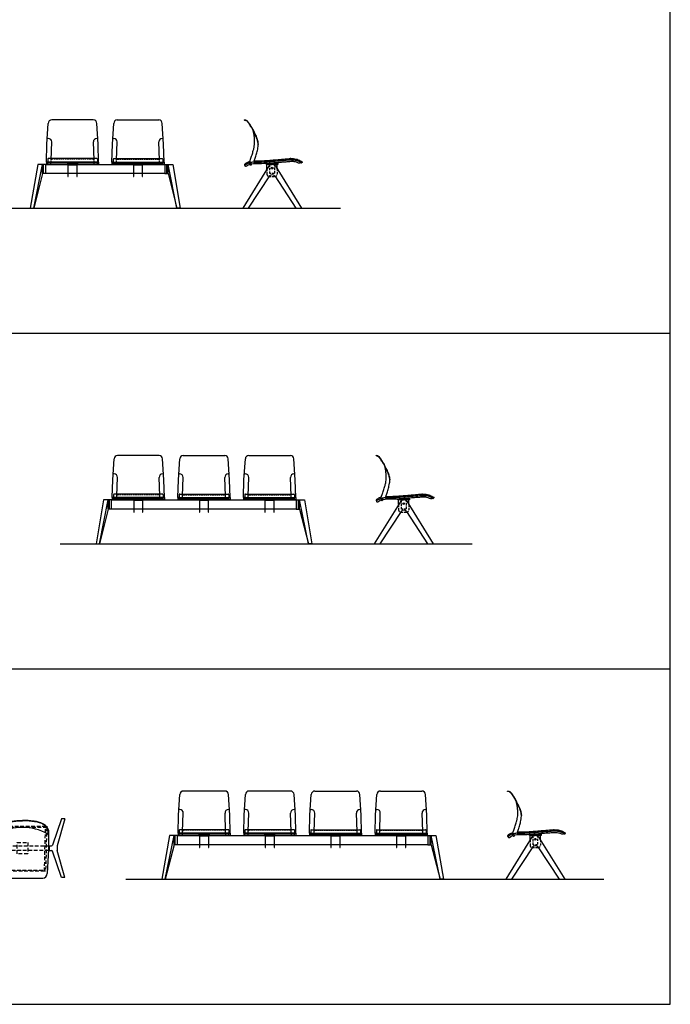
# Model space of a CAD drawing. Units: millimetres. Extents: x 3278 to 4191, y -1440 to 1839.
# Drawn here: x 3628 to 4191, y -1440 to -586 of the extents above; entities that cross this region are included whole.
import ezdxf

# ---------------------------------------------------------------- set-up
doc = ezdxf.new("R2010")
doc.units = ezdxf.units.MM
doc.linetypes.add('HIDDEN', pattern=[9.525, 6.35, -3.175])

# ---------------------------------------------------------------- blocks, each defined once
blk = doc.blocks.new('Incontro_2 Seats_Front')
for p, q in [((-50.55, 25.5), (-49.35, 43.5)), ((-10.35, 46.5), (-46.35, 46.5)), ((-6.15, 25.5), (-7.35, 43.5)), ((6.15, 25.5), (7.35, 43.5)), ((10.35, 46.5), (46.35, 46.5)), ((50.55, 25.5), (49.35, 43.5)), ((-49.43, 30.5), (-50.22, 30.5)), ((-46.98, 11.53), (-46.43, 27.41)), ((-9.72, 11.53), (-10.27, 27.41)), ((-6.48, 30.5), (-7.27, 30.5)), ((6.48, 30.5), (7.27, 30.5)), ((9.72, 11.53), (10.27, 27.41)), ((46.98, 11.53), (46.43, 27.41)), ((49.43, 30.5), (50.22, 30.5)), ((-50.95, 10), (-50.55, 25.5)), ((-5.75, 10), (-6.15, 25.5)), ((5.75, 10), (6.15, 25.5)), ((50.95, 10), (50.55, 25.5)), ((-49.85, 12.5), (-49.85, 10)), ((-6.85, 10), (-49.85, 10)), ((-6.85, 9), (-49.85, 9)), ((-7.35, 13), (-49.35, 13)), ((-45.85, 10), (-45.85, 9)), ((-10.85, 10), (-10.85, 9)), ((-6.85, 12.5), (-6.85, 10)), ((6.85, 12.5), (6.85, 10)), ((6.85, 10), (49.85, 10)), ((6.85, 9), (49.85, 9)), ((7.35, 13), (49.35, 13)), ((10.85, 10), (10.85, 9)), ((45.85, 10), (45.85, 9)), ((49.85, 12.5), (49.85, 10)), ((-58.5, 8), (-65, -30)), ((-62, -30), (-54.39, 8)), ((-54.39, 0), (-62, -30)), ((-51.5, 8), (-58.5, 8)), ((-54.39, 0), (-54.39, 8)), ((-51.5, 0), (-54.39, 0)), ((-53.45, 0), (-53.45, 8)), ((51.5, 8), (58.5, 8)), ((51.5, 0), (54.39, 0)), ((53.45, 0), (53.45, 8)), ((62, -30), (54.39, 8)), ((54.39, 0), (54.39, 8)), ((54.39, 0), (62, -30)), ((58.5, 8), (65, -30)), ((-65, -30), (-62, -30)), ((65, -30), (62, -30)), ((65, -30), (62, -30))]:
    blk.add_line(p, q)
at = {"linetype": 'HIDDEN', "ltscale": 0.2}
for p, q in [((-47.09, 8), (-46.98, 11.53)), ((-10.72, 12.5), (-45.98, 12.5)), ((-9.61, 8), (-9.72, 11.53)), ((9.61, 8), (9.72, 11.53)), ((10.72, 12.5), (45.98, 12.5)), ((47.09, 8), (46.98, 11.53))]:
    blk.add_line(p, q, dxfattribs=at)
for points in [[(-49.85, 10), (-50.95, 10), (-50.95, 8), (-49.85, 8)], [(-23.85, 9), (-32.85, 9), (-32.85, 8), (-23.85, 8)], [(-6.85, 10), (-5.75, 10), (-5.75, 8), (-6.85, 8)], [(6.85, 10), (5.75, 10), (5.75, 8), (6.85, 8)], [(23.85, 9), (32.85, 9), (32.85, 8), (23.85, 8)], [(49.85, 10), (50.95, 10), (50.95, 8), (49.85, 8)], [(-51.5, 8), (51.5, 8), (51.5, 0), (-51.5, 0)]]:
    blk.add_lwpolyline(points, close=True)
for points in [[(-24.35, 7.7), (-24.35, 7.9, 0.414214), (-24.45, 8), (-32.25, 8, 0.414214), (-32.35, 7.9), (-32.35, -2.5), (-32.05, -2.5), (-32.05, 7.6, -0.414214), (-31.95, 7.7), (-24.75, 7.7, -0.414214), (-24.65, 7.6), (-24.65, -2.5), (-24.35, -2.5), (-24.35, 7.7)], [(32.35, 7.7), (32.35, 7.9, 0.414214), (32.25, 8), (24.45, 8, 0.414214), (24.35, 7.9), (24.35, -2.5), (24.65, -2.5), (24.65, 7.6, -0.414214), (24.75, 7.7), (31.95, 7.7, -0.414214), (32.05, 7.6), (32.05, -2.5), (32.35, -2.5), (32.35, 7.7)]]:
    blk.add_lwpolyline(points, format="xyb")
for centre, radius, start, end in [((-46.35, 43.5), 3, 90, 180), ((-10.35, 43.5), 3, 0, 90), ((10.35, 43.5), 3, 90, 180), ((46.35, 43.5), 3, 0, 90), ((-49.43, 27.5), 3, 358.23761, 90), ((-7.27, 27.5), 3, 90, 181.76239), ((7.27, 27.5), 3, 358.23761, 90), ((49.43, 27.5), 3, 90, 181.76239), ((-49.35, 12.5), 0.5, 90, 180), ((-7.35, 12.5), 0.5, 0, 90), ((7.35, 12.5), 0.5, 90, 180), ((49.35, 12.5), 0.5, 0, 90)]:
    blk.add_arc(centre, radius, start, end)
for centre, start, end in [((-45.98, 11.5), 90, 178.23761), ((-10.72, 11.5), 1.76239, 90), ((10.72, 11.5), 90, 178.23761), ((45.98, 11.5), 1.76239, 90)]:
    blk.add_arc(centre, 1, start, end, dxfattribs=at)
blk = doc.blocks.new('Incontro_2 Seats_Side')
for p, q in [((-24, 47.19), (-24, 47.5)), ((-24, 8.63), (-24, 8.39)), ((-22.46, 7.33), (-19.92, 8.95)), ((-15.5, 12), (-15.78, 10.92)), ((-4.5, 4.96), (-4.5, 9)), ((4.5, 4.96), (4.5, 9)), ((-2.59, 8.05), (-25.5, -29)), ((-23.54, 8.13), (-23.54, 7.92)), ((2.59, 8.05), (25.5, -29)), ((-2.28, -0.91), (-20.62, -29)), ((2.28, -0.91), (20.62, -29)), ((-25.5, -29), (-20.62, -29)), ((20.62, -29), (25.5, -29))]:
    blk.add_line(p, q)
at = {"linetype": 'HIDDEN', "ltscale": 0.3}
for p, q in [((-4.5, 4.96), (-4.5, 0.5)), ((4.5, 4.96), (4.5, 0.5)), ((-2.67, -1.5), (2.67, -1.5))]:
    blk.add_line(p, q, dxfattribs=at)
blk.add_lwpolyline([(-5, 10), (5, 10), (5, 9), (-5, 9)], close=True)
blk.add_lwpolyline([(-2, 9), (2, 9), (2, 1), (-2, 1)], close=True, dxfattribs=at)
for centre in [(-18.77, 8.94), (0, 5.75)]:
    blk.add_circle(centre, 0.75)
for centre, radius, start, end in [((-23.3, 8.63), 0.7, 124.28683, 180), ((-18.74, 8.53), 1.25, 31.03521, 160.24258), ((-18.77, 8.94), 0.75, 347.4972, 167.36222), ((0, 5), 4, 49.73712, 130.26288), ((25.36, 10.63), 0.3, 229.75929, 284.95366), ((25.23, 11.08), 0.77, 284.95366, 336.01875), ((25.66, 10.89), 0.3, 336.01875, 49.65977), ((-23.7, 8.39), 0.3, 180, 303.25707), ((-22.84, 7.92), 0.7, 180, 302.89797), ((0, -3.32), 3.32, 46.61112, 133.38888)]:
    blk.add_arc(centre, radius, start, end)
for centre, start, end in [((-2.5, 0.5), 180, 270), ((2.5, 0.5), 270, 0)]:
    blk.add_arc(centre, 2, start, end, dxfattribs=at)
for points, knots in [([(-15.5, 12), (-15.03, 13.15), (-14.38, 15), (-13.63, 17.49), (-12.74, 20.87), (-12.29, 23.16), (-11.68, 28.14), (-13.53, 33.32), (-14.88, 35.63), (-16.38, 39), (-17.76, 41.33), (-19.29, 43.78), (-20.43, 45.48), (-21.95, 47.18), (-24, 47.5)], [0.000238, 0.000238, 0.000238, 0.000238, 2.87712, 5.1209, 8.766577, 11.429138, 14.77252, 17.402033, 22.068843, 25.182188, 29.569131, 32.938923, 33.975177, 35.097109, 35.097109, 35.097109, 35.097109]), ([(-12, 26.55), (-12, 26.55), (-12, 26.55), (-12.22, 27.61), (-12.3, 28.16), (-12.47, 28.96), (-12.56, 29.39), (-12.9, 30.65), (-13.19, 31.42), (-14.06, 33.54), (-14.56, 34.48), (-15.2, 35.72), (-15.34, 36), (-15.62, 36.58), (-15.76, 36.88), (-16.09, 37.58), (-16.28, 37.98), (-16.85, 39.14), (-17.23, 39.83), (-17.91, 40.98), (-18.18, 41.43), (-18.77, 42.39), (-19.09, 42.9), (-19.53, 43.57), (-19.62, 43.73), (-19.81, 44.02), (-19.9, 44.16), (-20.18, 44.58), (-20.36, 44.85), (-20.84, 45.44), (-20.97, 45.6), (-21.28, 45.95), (-21.47, 46.13), (-22.11, 46.61), (-22.67, 46.9), (-23.66, 47.13), (-23.83, 47.17), (-24, 47.19)], [12.448946, 12.448946, 12.448946, 12.448946, 14.004393, 14.004393, 14.879488, 14.879488, 15.754582, 15.754582, 17.504772, 17.504772, 21.338549, 21.338549, 22.448694, 22.448694, 23.558839, 23.558839, 25.099893, 25.099893, 28.182001, 28.182001, 30.038418, 30.038418, 31.894835, 31.894835, 32.416069, 32.416069, 32.889321, 32.889321, 33.835825, 33.835825, 34.141711, 34.141711, 34.447596, 34.447596, 34.988591, 34.988591, 35.088314, 35.088314, 35.088314, 35.088314]), ([(-19.7, 10.21), (-18.77, 13.32), (-18.15, 15.18), (-17.27, 17.49), (-16.35, 20.87), (-15.56, 23.45), (-14.94, 28.66), (-15.55, 33.98), (-15.55, 33.98), (-16.32, 38.07), (-16.32, 38.07)], [0.221393, 0.221393, 0.221393, 0.221393, 2.87712, 5.1209, 8.766577, 11.429138, 14.77252, 17.402033, 22.068843, 22.546755, 22.546755, 22.546755, 22.546755]), ([(-19.34, 11.4), (-19.98, 11.22), (-21.52, 10.66), (-22.89, 9.76), (-23.69, 9.21)], [3.88714, 3.88714, 3.88714, 3.88714, 5.868094, 8.781532, 8.781532, 8.781532, 8.781532]), ([(-15.78, 10.92), (-15.78, 10.92), (-16.05, 10.9), (-16.78, 10.85), (-17.37, 10.74), (-18.36, 10.56), (-18.84, 10.44), (-19.82, 10.19), (-20.31, 10.03), (-21.57, 9.42), (-22.34, 8.92), (-23.54, 8.13)], [0, 0, 0, 0, 0.96727, 0.96727, 2.56251, 2.56251, 4.15775, 4.15775, 5.879663, 5.879663, 8.789547, 8.789547, 8.789547, 8.789547]), ([(19.07, 11.28), (18.62, 11.35), (17.47, 11.39), (15.12, 11.33), (11.31, 10.99), (6.69, 10.67), (1.44, 10.24), (-3.96, 9.82), (-8.35, 9.47), (-15.55, 9.58), (-17.67, 9.17)], [4.682781, 4.682781, 4.682781, 4.682781, 5.363594, 7.915252, 11.253984, 16.013566, 20.905406, 25.991432, 31.163259, 33.07434, 33.07434, 33.07434, 33.07434]), ([(-15.78, 10.92), (-12.15, 10.93), (-9.99, 11.01), (-7.74, 11.12), (-7.07, 11.14), (-5.74, 11.22), (-5.07, 11.26), (-3.47, 11.39), (-2.54, 11.47), (-0.66, 11.63), (0.28, 11.7), (3.09, 11.93), (4.97, 12.08), (7.73, 12.31), (8.62, 12.39), (10.39, 12.53), (11.27, 12.6), (13.16, 12.74), (14.18, 12.83), (15.8, 12.95), (16.84, 13), (17.81, 12.95)], [0.063224, 0.063224, 0.063224, 0.063224, 1.120938, 1.120938, 2.954, 2.954, 4.787062, 4.787062, 7.418688, 7.418688, 10.050315, 10.050315, 15.313568, 15.313568, 17.798356, 17.798356, 20.283145, 20.283145, 23.138969, 23.138969, 25.455463, 25.455463, 25.455463, 25.455463]), ([(-15.5, 12), (-11.39, 12.01), (-6.72, 12.2), (-2.79, 12.53), (2.3, 12.94), (7.52, 13.37), (12.08, 13.76), (15.4, 14), (17.4, 14.02), (18.23, 13.96), (18.34, 13.95)], [0.021654, 0.021654, 0.021654, 0.021654, 2.233097, 5.903638, 11.015844, 16.508751, 20.545018, 23.815407, 25.803925, 26.135557, 26.135557, 26.135557, 26.135557]), ([(17.81, 12.95), (18.56, 12.92), (18.87, 12.89), (19.8, 12.77), (20.41, 12.69), (21.26, 12.49), (21.54, 12.41), (22.09, 12.21), (22.37, 12.1), (23, 11.82), (23.37, 11.63), (23.95, 11.3), (24.19, 11.15), (24.56, 10.89), (24.71, 10.77), (24.96, 10.57), (25.06, 10.49), (25.16, 10.4)], [0, 0, 0, 0, 0.963146, 0.963146, 2.889437, 2.889437, 3.868624, 3.868624, 4.847812, 4.847812, 6.136878, 6.136878, 7.057938, 7.057938, 7.689524, 7.689524, 8.107322, 8.107322, 8.107322, 8.107322]), ([(18.34, 13.95), (18.83, 13.9), (19.93, 13.78), (21.73, 13.46), (23.55, 12.71), (24.95, 11.88), (25.64, 11.3), (25.86, 11.12)], [0, 0, 0, 0, 1.463059, 3.321115, 5.453124, 7.330851, 8.173022, 8.173022, 8.173022, 8.173022]), ([(24.89, 10.63), (24.58, 10.33), (24.26, 10.07), (23.47, 9.91), (22.33, 10.34), (20.88, 10.94), (19.76, 11.16), (19.07, 11.28)], [0.059746, 0.059746, 0.059746, 0.059746, 0.397124, 1.2742, 2.464472, 3.767659, 6.149154, 6.149154, 6.149154, 6.149154])]:
    blk.add_open_spline(points, degree=3, knots=knots)
for p in [(-12, 26.55), (16, 13.99), (16, 12.94), (26, 11)]:
    blk.add_point(p)
blk = doc.blocks.new('Incontro_3 Seats_Front')
for p, q in [((-79.05, 25.5), (-77.85, 43.5)), ((-38.85, 46.5), (-74.85, 46.5)), ((-34.65, 25.5), (-35.85, 43.5)), ((-22.2, 25.5), (-21, 43.5)), ((-18, 46.5), (18, 46.5)), ((22.2, 25.5), (21, 43.5)), ((34.65, 25.5), (35.85, 43.5)), ((38.85, 46.5), (74.85, 46.5)), ((79.05, 25.5), (77.85, 43.5)), ((-77.93, 30.5), (-78.72, 30.5)), ((-75.48, 11.53), (-74.93, 27.41)), ((-38.22, 11.53), (-38.77, 27.41)), ((-34.98, 30.5), (-35.77, 30.5)), ((-21.87, 30.5), (-21.08, 30.5)), ((-18.63, 11.53), (-18.08, 27.41)), ((18.63, 11.53), (18.08, 27.41)), ((21.08, 30.5), (21.87, 30.5)), ((34.98, 30.5), (35.77, 30.5)), ((38.22, 11.53), (38.77, 27.41)), ((75.48, 11.53), (74.93, 27.41)), ((77.93, 30.5), (78.72, 30.5)), ((-79.45, 10), (-79.05, 25.5)), ((-34.25, 10), (-34.65, 25.5)), ((-22.6, 10), (-22.2, 25.5)), ((22.6, 10), (22.2, 25.5)), ((34.25, 10), (34.65, 25.5)), ((79.45, 10), (79.05, 25.5)), ((-78.35, 12.5), (-78.35, 10)), ((-35.35, 10), (-78.35, 10)), ((-35.35, 9), (-78.35, 9)), ((-35.85, 13), (-77.85, 13)), ((-74.35, 10), (-74.35, 9)), ((-39.35, 10), (-39.35, 9)), ((-35.35, 12.5), (-35.35, 10)), ((-21.5, 12.5), (-21.5, 10)), ((-21.5, 10), (21.5, 10)), ((-21.5, 9), (21.5, 9)), ((-21, 13), (21, 13)), ((-17.5, 10), (-17.5, 9)), ((17.5, 10), (17.5, 9)), ((21.5, 12.5), (21.5, 10)), ((35.35, 12.5), (35.35, 10)), ((35.35, 10), (78.35, 10)), ((35.35, 9), (78.35, 9)), ((35.85, 13), (77.85, 13)), ((39.35, 10), (39.35, 9)), ((74.35, 10), (74.35, 9)), ((78.35, 12.5), (78.35, 10)), ((-87, 8), (-93.5, -30)), ((-90.5, -30), (-82.89, 8)), ((-82.89, 0), (-90.5, -30)), ((-80, 8), (-87, 8)), ((-82.89, 0), (-82.89, 8)), ((-80, 0), (-82.89, 0)), ((-81.95, 0), (-81.95, 8)), ((80, 8), (87, 8)), ((80, 0), (82.89, 0)), ((81.95, 0), (81.95, 8)), ((90.5, -30), (82.89, 8)), ((82.89, 0), (82.89, 8)), ((82.89, 0), (90.5, -30)), ((87, 8), (93.5, -30)), ((-93.5, -30), (-90.5, -30)), ((93.5, -30), (90.5, -30)), ((93.5, -30), (90.5, -30))]:
    blk.add_line(p, q)
at = {"linetype": 'HIDDEN', "ltscale": 0.2}
for p, q in [((-75.59, 8), (-75.48, 11.53)), ((-39.22, 12.5), (-74.48, 12.5)), ((-38.11, 8), (-38.22, 11.53)), ((-18.74, 8), (-18.63, 11.53)), ((-17.63, 12.5), (17.63, 12.5)), ((18.74, 8), (18.63, 11.53)), ((38.11, 8), (38.22, 11.53)), ((39.22, 12.5), (74.48, 12.5)), ((75.59, 8), (75.48, 11.53))]:
    blk.add_line(p, q, dxfattribs=at)
for points in [[(-78.35, 10), (-79.45, 10), (-79.45, 8), (-78.35, 8)], [(-52.35, 9), (-61.35, 9), (-61.35, 8), (-52.35, 8)], [(-35.35, 10), (-34.25, 10), (-34.25, 8), (-35.35, 8)], [(-21.5, 10), (-22.6, 10), (-22.6, 8), (-21.5, 8)], [(-4.5, 9), (4.5, 9), (4.5, 8), (-4.5, 8)], [(21.5, 10), (22.6, 10), (22.6, 8), (21.5, 8)], [(35.35, 10), (34.25, 10), (34.25, 8), (35.35, 8)], [(52.35, 9), (61.35, 9), (61.35, 8), (52.35, 8)], [(78.35, 10), (79.45, 10), (79.45, 8), (78.35, 8)], [(-80, 8), (80, 8), (80, 0), (-80, 0)]]:
    blk.add_lwpolyline(points, close=True)
for points in [[(-52.85, 7.7), (-52.85, 7.9, 0.414214), (-52.95, 8), (-60.75, 8, 0.414214), (-60.85, 7.9), (-60.85, -2.5), (-60.55, -2.5), (-60.55, 7.6, -0.414214), (-60.45, 7.7), (-53.25, 7.7, -0.414214), (-53.15, 7.6), (-53.15, -2.5), (-52.85, -2.5), (-52.85, 7.7)], [(4, 7.7), (4, 7.9, 0.414214), (3.9, 8), (-3.9, 8, 0.414214), (-4, 7.9), (-4, -2.5), (-3.7, -2.5), (-3.7, 7.6, -0.414214), (-3.6, 7.7), (3.6, 7.7, -0.414214), (3.7, 7.6), (3.7, -2.5), (4, -2.5), (4, 7.7)], [(60.85, 7.7), (60.85, 7.9, 0.414214), (60.75, 8), (52.95, 8, 0.414214), (52.85, 7.9), (52.85, -2.5), (53.15, -2.5), (53.15, 7.6, -0.414214), (53.25, 7.7), (60.45, 7.7, -0.414214), (60.55, 7.6), (60.55, -2.5), (60.85, -2.5), (60.85, 7.7)]]:
    blk.add_lwpolyline(points, format="xyb")
for centre, radius, start, end in [((-74.85, 43.5), 3, 90, 180), ((-38.85, 43.5), 3, 0, 90), ((-18, 43.5), 3, 90, 180), ((18, 43.5), 3, 0, 90), ((38.85, 43.5), 3, 90, 180), ((74.85, 43.5), 3, 0, 90), ((-77.93, 27.5), 3, 358.23761, 90), ((-35.77, 27.5), 3, 90, 181.76239), ((-21.08, 27.5), 3, 358.23761, 90), ((21.08, 27.5), 3, 90, 181.76239), ((35.77, 27.5), 3, 358.23761, 90), ((77.93, 27.5), 3, 90, 181.76239), ((-77.85, 12.5), 0.5, 90, 180), ((-35.85, 12.5), 0.5, 0, 90), ((-21, 12.5), 0.5, 90, 180), ((21, 12.5), 0.5, 0, 90), ((35.85, 12.5), 0.5, 90, 180), ((77.85, 12.5), 0.5, 0, 90)]:
    blk.add_arc(centre, radius, start, end)
for centre, start, end in [((-74.48, 11.5), 90, 178.23761), ((-39.22, 11.5), 1.76239, 90), ((-17.63, 11.5), 90, 178.23761), ((17.63, 11.5), 1.76239, 90), ((39.22, 11.5), 90, 178.23761), ((74.48, 11.5), 1.76239, 90)]:
    blk.add_arc(centre, 1, start, end, dxfattribs=at)
blk = doc.blocks.new('Incontro_3 Seats_Side')
for p, q in [((-24, 47.19), (-24, 47.5)), ((-24, 8.63), (-24, 8.39)), ((-22.46, 7.33), (-19.92, 8.95)), ((-15.5, 12), (-15.78, 10.92)), ((-4.5, 4.96), (-4.5, 9)), ((4.5, 4.96), (4.5, 9)), ((-2.59, 8.05), (-25.5, -29)), ((-23.54, 8.13), (-23.54, 7.92)), ((2.59, 8.05), (25.5, -29)), ((-2.28, -0.91), (-20.62, -29)), ((2.28, -0.91), (20.62, -29)), ((-25.5, -29), (-20.62, -29)), ((20.62, -29), (25.5, -29))]:
    blk.add_line(p, q)
at = {"linetype": 'HIDDEN', "ltscale": 0.3}
for p, q in [((-4.5, 4.96), (-4.5, 0.5)), ((4.5, 4.96), (4.5, 0.5)), ((-2.67, -1.5), (2.67, -1.5))]:
    blk.add_line(p, q, dxfattribs=at)
blk.add_lwpolyline([(-5, 10), (5, 10), (5, 9), (-5, 9)], close=True)
blk.add_lwpolyline([(-2, 9), (2, 9), (2, 1), (-2, 1)], close=True, dxfattribs=at)
for centre in [(-18.77, 8.94), (0, 5.75)]:
    blk.add_circle(centre, 0.75)
for centre, radius, start, end in [((-23.3, 8.63), 0.7, 124.28683, 180), ((-18.74, 8.53), 1.25, 31.03521, 160.24258), ((-18.77, 8.94), 0.75, 347.4972, 167.36222), ((0, 5), 4, 49.73712, 130.26288), ((25.36, 10.63), 0.3, 229.75929, 284.95366), ((25.23, 11.08), 0.77, 284.95366, 336.01875), ((25.66, 10.89), 0.3, 336.01875, 49.65977), ((-23.7, 8.39), 0.3, 180, 303.25707), ((-22.84, 7.92), 0.7, 180, 302.89797), ((0, -3.32), 3.32, 46.61112, 133.38888)]:
    blk.add_arc(centre, radius, start, end)
for centre, start, end in [((-2.5, 0.5), 180, 270), ((2.5, 0.5), 270, 0)]:
    blk.add_arc(centre, 2, start, end, dxfattribs=at)
for points, knots in [([(-15.5, 12), (-15.03, 13.15), (-14.38, 15), (-13.63, 17.49), (-12.74, 20.87), (-12.29, 23.16), (-11.68, 28.14), (-13.53, 33.32), (-14.88, 35.63), (-16.38, 39), (-17.76, 41.33), (-19.29, 43.78), (-20.43, 45.48), (-21.95, 47.18), (-24, 47.5)], [0.000238, 0.000238, 0.000238, 0.000238, 2.87712, 5.1209, 8.766577, 11.429138, 14.77252, 17.402033, 22.068843, 25.182188, 29.569131, 32.938923, 33.975177, 35.097109, 35.097109, 35.097109, 35.097109]), ([(-12, 26.55), (-12, 26.55), (-12, 26.55), (-12.22, 27.61), (-12.3, 28.16), (-12.47, 28.96), (-12.56, 29.39), (-12.9, 30.65), (-13.19, 31.42), (-14.06, 33.54), (-14.56, 34.48), (-15.2, 35.72), (-15.34, 36), (-15.62, 36.58), (-15.76, 36.88), (-16.09, 37.58), (-16.28, 37.98), (-16.85, 39.14), (-17.23, 39.83), (-17.91, 40.98), (-18.18, 41.43), (-18.77, 42.39), (-19.09, 42.9), (-19.53, 43.57), (-19.62, 43.73), (-19.81, 44.02), (-19.9, 44.16), (-20.18, 44.58), (-20.36, 44.85), (-20.84, 45.44), (-20.97, 45.6), (-21.28, 45.95), (-21.47, 46.13), (-22.11, 46.61), (-22.67, 46.9), (-23.66, 47.13), (-23.83, 47.17), (-24, 47.19)], [12.448946, 12.448946, 12.448946, 12.448946, 14.004393, 14.004393, 14.879488, 14.879488, 15.754582, 15.754582, 17.504772, 17.504772, 21.338549, 21.338549, 22.448694, 22.448694, 23.558839, 23.558839, 25.099893, 25.099893, 28.182001, 28.182001, 30.038418, 30.038418, 31.894835, 31.894835, 32.416069, 32.416069, 32.889321, 32.889321, 33.835825, 33.835825, 34.141711, 34.141711, 34.447596, 34.447596, 34.988591, 34.988591, 35.088314, 35.088314, 35.088314, 35.088314]), ([(-19.7, 10.21), (-18.77, 13.32), (-18.15, 15.18), (-17.27, 17.49), (-16.35, 20.87), (-15.56, 23.45), (-14.94, 28.66), (-15.55, 33.98), (-15.55, 33.98), (-16.32, 38.07), (-16.32, 38.07)], [0.221393, 0.221393, 0.221393, 0.221393, 2.87712, 5.1209, 8.766577, 11.429138, 14.77252, 17.402033, 22.068843, 22.546755, 22.546755, 22.546755, 22.546755]), ([(-19.34, 11.4), (-19.98, 11.22), (-21.52, 10.66), (-22.89, 9.76), (-23.69, 9.21)], [3.88714, 3.88714, 3.88714, 3.88714, 5.868094, 8.781532, 8.781532, 8.781532, 8.781532]), ([(-15.78, 10.92), (-15.78, 10.92), (-16.05, 10.9), (-16.78, 10.85), (-17.37, 10.74), (-18.36, 10.56), (-18.84, 10.44), (-19.82, 10.19), (-20.31, 10.03), (-21.57, 9.42), (-22.34, 8.92), (-23.54, 8.13)], [0, 0, 0, 0, 0.96727, 0.96727, 2.56251, 2.56251, 4.15775, 4.15775, 5.879663, 5.879663, 8.789547, 8.789547, 8.789547, 8.789547]), ([(19.07, 11.28), (18.62, 11.35), (17.47, 11.39), (15.12, 11.33), (11.31, 10.99), (6.69, 10.67), (1.44, 10.24), (-3.96, 9.82), (-8.35, 9.47), (-15.55, 9.58), (-17.67, 9.17)], [4.682781, 4.682781, 4.682781, 4.682781, 5.363594, 7.915252, 11.253984, 16.013566, 20.905406, 25.991432, 31.163259, 33.07434, 33.07434, 33.07434, 33.07434]), ([(-15.78, 10.92), (-12.15, 10.93), (-9.99, 11.01), (-7.74, 11.12), (-7.07, 11.14), (-5.74, 11.22), (-5.07, 11.26), (-3.47, 11.39), (-2.54, 11.47), (-0.66, 11.63), (0.28, 11.7), (3.09, 11.93), (4.97, 12.08), (7.73, 12.31), (8.62, 12.39), (10.39, 12.53), (11.27, 12.6), (13.16, 12.74), (14.18, 12.83), (15.8, 12.95), (16.84, 13), (17.81, 12.95)], [0.063224, 0.063224, 0.063224, 0.063224, 1.120938, 1.120938, 2.954, 2.954, 4.787062, 4.787062, 7.418688, 7.418688, 10.050315, 10.050315, 15.313568, 15.313568, 17.798356, 17.798356, 20.283145, 20.283145, 23.138969, 23.138969, 25.455463, 25.455463, 25.455463, 25.455463]), ([(-15.5, 12), (-11.39, 12.01), (-6.72, 12.2), (-2.79, 12.53), (2.3, 12.94), (7.52, 13.37), (12.08, 13.76), (15.4, 14), (17.4, 14.02), (18.23, 13.96), (18.34, 13.95)], [0.021654, 0.021654, 0.021654, 0.021654, 2.233097, 5.903638, 11.015844, 16.508751, 20.545018, 23.815407, 25.803925, 26.135557, 26.135557, 26.135557, 26.135557]), ([(17.81, 12.95), (18.56, 12.92), (18.87, 12.89), (19.8, 12.77), (20.41, 12.69), (21.26, 12.49), (21.54, 12.41), (22.09, 12.21), (22.37, 12.1), (23, 11.82), (23.37, 11.63), (23.95, 11.3), (24.19, 11.15), (24.56, 10.89), (24.71, 10.77), (24.96, 10.57), (25.06, 10.49), (25.16, 10.4)], [0, 0, 0, 0, 0.963146, 0.963146, 2.889437, 2.889437, 3.868624, 3.868624, 4.847812, 4.847812, 6.136878, 6.136878, 7.057938, 7.057938, 7.689524, 7.689524, 8.107322, 8.107322, 8.107322, 8.107322]), ([(18.34, 13.95), (18.83, 13.9), (19.93, 13.78), (21.73, 13.46), (23.55, 12.71), (24.95, 11.88), (25.64, 11.3), (25.86, 11.12)], [0, 0, 0, 0, 1.463059, 3.321115, 5.453124, 7.330851, 8.173022, 8.173022, 8.173022, 8.173022]), ([(24.89, 10.63), (24.58, 10.33), (24.26, 10.07), (23.47, 9.91), (22.33, 10.34), (20.88, 10.94), (19.76, 11.16), (19.07, 11.28)], [0.059746, 0.059746, 0.059746, 0.059746, 0.397124, 1.2742, 2.464472, 3.767659, 6.149154, 6.149154, 6.149154, 6.149154])]:
    blk.add_open_spline(points, degree=3, knots=knots)
for p in [(-12, 26.55), (16, 13.99), (16, 12.94), (26, 11)]:
    blk.add_point(p)
blk = doc.blocks.new('Incontro_4 Seats_Plan')
for p, q in [((-122, 27.5), (-115.5, 4)), ((-122, 27.5), (-119, 27.5)), ((-119, 27.5), (-111.4, 4.68)), ((119, 27.5), (111.39, 4.68)), ((122, 27.5), (115.5, 4)), ((122, 27.5), (119, 27.5)), ((-107.95, 17.5), (-107.95, 1)), ((-107.6, 14.45), (-107.95, 17.5)), ((-106.35, 20), (-107.5, 14.26)), ((-103.85, 22.57), (-103.7, 22.31)), ((-66.85, 22.57), (-67, 22.31)), ((-64.35, 20), (-63.2, 14.26)), ((-63.1, 14.45), (-62.75, 17.5)), ((-62.75, 17.5), (-62.75, 1)), ((-51.1, 17.5), (-51.1, 1)), ((-50.75, 14.45), (-51.1, 17.5)), ((-49.5, 20), (-50.65, 14.26)), ((-47, 22.57), (-46.85, 22.31)), ((-10, 22.57), (-10.15, 22.31)), ((-7.5, 20), (-6.35, 14.26)), ((-6.25, 14.45), (-5.9, 17.5)), ((-5.9, 17.5), (-5.9, 1)), ((5.85, 17.5), (5.85, 1)), ((6.2, 14.45), (5.85, 17.5)), ((7.45, 20), (6.3, 14.26)), ((9.95, 22.57), (10.1, 22.31)), ((46.95, 22.57), (46.8, 22.31)), ((49.45, 20), (50.6, 14.26)), ((50.7, 14.45), (51.05, 17.5)), ((51.05, 17.5), (51.05, 1)), ((62.75, 17.5), (62.75, 1)), ((63.1, 14.45), (62.75, 17.5)), ((64.35, 20), (63.2, 14.26)), ((66.85, 22.57), (67, 22.31)), ((103.85, 22.57), (103.7, 22.31)), ((106.35, 20), (107.5, 14.26)), ((107.6, 14.45), (107.95, 17.5)), ((107.95, 17.5), (107.95, 1)), ((-122, -23.5), (-115.5, 0)), ((-115.5, 4), (-115.5, 0)), ((-108.5, 4), (-110.45, 4)), ((-108.5, 0), (-110.45, 0)), ((-107.95, 4), (-108.5, 4)), ((-108.5, 4), (-108.5, 0)), ((-107.95, 0), (-108.5, 0)), ((-107.95, 1), (-106.85, -20)), ((-62.75, 1), (-63.85, -20)), ((-51.1, 4), (-62.75, 4)), ((-51.1, 0), (-62.75, 0)), ((-51.1, 1), (-50, -20)), ((-5.9, 1), (-7, -20)), ((-5.9, 4), (5.85, 4)), ((-5.9, 0), (5.9, 0)), ((5.85, 1), (6.95, -20)), ((51.05, 1), (49.95, -20)), ((51, 0), (62.75, 0)), ((51.05, 4), (62.75, 4)), ((62.75, 1), (63.85, -20)), ((107.95, 1), (106.85, -20)), ((107.95, 4), (108.5, 4)), ((107.95, 0), (108.5, 0)), ((108.5, 4), (108.5, 0)), ((108.5, 4), (110.44, 4)), ((108.5, 0), (110.44, 0)), ((115.5, 4), (115.5, 0)), ((122, -23.5), (115.5, 0)), ((-119, -23.5), (-111.4, -0.68)), ((119, -23.5), (111.39, -0.68)), ((-122, -23.5), (-119, -23.5)), ((-102.85, -24), (-67.85, -24)), ((-46, -24), (-11, -24)), ((10.95, -24), (45.95, -24)), ((67.85, -24), (102.85, -24)), ((122, -23.5), (119, -23.5))]:
    blk.add_line(p, q)
at = {"linetype": 'HIDDEN', "ltscale": 0.5}
for p, q in [((-107.95, 4), (-62.75, 4)), ((-62.75, 0), (-107.95, 0)), ((-51.1, 4), (-5.9, 4)), ((-5.9, 0), (-51.1, 0)), ((5.85, 4), (51.05, 4)), ((51.05, 0), (5.85, 0)), ((62.75, 4), (107.95, 4)), ((107.95, 0), (62.75, 0))]:
    blk.add_line(p, q, dxfattribs=at)
for points in [[(-106.4, 21), (-64.4, 21), (-64.4, 20), (-106.4, 20)], [(-105.31, 20), (-106.31, 20), (-105.35, -18), (-104.35, -18)], [(-65.4, 20), (-64.4, 20), (-65.35, -18), (-66.35, -18)], [(-49.55, 21), (-7.55, 21), (-7.55, 20), (-49.55, 20)], [(-48.46, 20), (-49.46, 20), (-48.5, -18), (-47.5, -18)], [(-8.55, 20), (-7.55, 20), (-8.5, -18), (-9.5, -18)], [(7.4, 21), (49.4, 21), (49.4, 20), (7.4, 20)], [(8.49, 20), (7.49, 20), (8.45, -18), (9.45, -18)], [(48.4, 20), (49.4, 20), (48.45, -18), (47.45, -18)], [(64.3, 21), (106.3, 21), (106.3, 20), (64.3, 20)], [(65.39, 20), (64.39, 20), (65.35, -18), (66.35, -18)], [(105.3, 20), (106.3, 20), (105.35, -18), (104.35, -18)], [(-89.85, 7), (-80.85, 7), (-80.85, -3), (-89.85, -3)], [(-33, 7), (-24, 7), (-24, -3), (-33, -3)], [(23.95, 7), (32.95, 7), (32.95, -3), (23.95, -3)], [(80.85, 7), (89.85, 7), (89.85, -3), (80.85, -3)], [(-104.35, -17), (-66.35, -17), (-66.35, -18), (-104.35, -18)], [(-47.5, -17), (-9.5, -17), (-9.5, -18), (-47.5, -18)], [(9.45, -17), (47.45, -17), (47.45, -18), (9.45, -18)], [(66.35, -17), (104.35, -17), (104.35, -18), (66.35, -18)]]:
    blk.add_lwpolyline(points, close=True, dxfattribs=at)
for centre, radius, start, end in [((-100.6, 15.75), 7.55, 115.47488, 166.60666), ((-85.35, -24.07), 44.07, 60.3441, 119.6559), ((-100.02, 16.34), 7.31, 121.60707, 149.98502), ((-91.57, 5.73), 20.54, 126.18124, 135.99712), ((-79.13, 5.73), 20.54, 44.00288, 53.81876), ((-70.68, 16.34), 7.31, 30.01498, 58.39293), ((-70.1, 15.75), 7.55, 13.39334, 64.52512), ((-43.75, 15.75), 7.55, 115.47488, 166.60666), ((-28.5, -24.07), 44.07, 60.3441, 119.6559), ((-43.17, 16.34), 7.31, 121.60707, 149.98502), ((-34.72, 5.73), 20.54, 126.18124, 135.99712), ((-22.28, 5.73), 20.54, 44.00288, 53.81876), ((-13.83, 16.34), 7.31, 30.01498, 58.39293), ((-13.25, 15.75), 7.55, 13.39334, 64.52512), ((13.2, 15.75), 7.55, 115.47488, 166.60666), ((28.45, -24.07), 44.07, 60.3441, 119.6559), ((13.78, 16.34), 7.31, 121.60707, 149.98502), ((22.23, 5.73), 20.54, 126.18124, 135.99712), ((34.67, 5.73), 20.54, 44.00288, 53.81876), ((43.12, 16.34), 7.31, 30.01498, 58.39293), ((43.7, 15.75), 7.55, 13.39334, 64.52512), ((70.1, 15.75), 7.55, 115.47488, 166.60666), ((85.35, -24.07), 44.07, 60.3441, 119.6559), ((70.68, 16.34), 7.31, 121.60707, 149.98502), ((79.13, 5.73), 20.54, 126.18124, 135.99712), ((91.57, 5.73), 20.54, 44.00288, 53.81876), ((100.02, 16.34), 7.31, 30.01498, 58.39293), ((100.6, 15.75), 7.55, 13.39334, 64.52512), ((-107.31, 14.49), 0.3, 186.5198, 299.6559), ((-63.4, 14.49), 0.3, 240.3441, 353.4802), ((-50.46, 14.49), 0.3, 186.5198, 299.6559), ((-6.55, 14.49), 0.3, 240.3441, 353.4802), ((6.49, 14.49), 0.3, 186.5198, 299.6559), ((50.4, 14.49), 0.3, 240.3441, 353.4802), ((63.39, 14.49), 0.3, 186.5198, 299.6559), ((107.3, 14.49), 0.3, 240.3441, 353.4802), ((-110.45, 5), 1, 198.43495, 270), ((-110.45, -1), 1, 90, 161.56505), ((110.44, 5), 1, 270, 341.56505), ((110.44, -1), 1, 18.43495, 90), ((-102.85, -20), 4, 180, 270), ((-67.85, -20), 4, 270, 0), ((-46, -20), 4, 180, 270), ((-11, -20), 4, 270, 0), ((10.95, -20), 4, 180, 270), ((45.95, -20), 4, 270, 0), ((67.85, -20), 4, 180, 270), ((102.85, -20), 4, 270, 0)]:
    blk.add_arc(centre, radius, start, end)
for points in [[(-103.85, 22.57), (-101.11, 23.98), (-97.37, 24.95), (-93.6, 25.52), (-89.17, 25.89), (-85.35, 26)], [(-66.85, 22.57), (-69.59, 23.98), (-73.33, 24.95), (-77.1, 25.52), (-81.53, 25.89), (-85.35, 26)], [(-47, 22.57), (-44.26, 23.98), (-40.52, 24.95), (-36.75, 25.52), (-32.32, 25.89), (-28.5, 26)], [(-10, 22.57), (-12.74, 23.98), (-16.48, 24.95), (-20.25, 25.52), (-24.68, 25.89), (-28.5, 26)], [(9.95, 22.57), (12.69, 23.98), (16.43, 24.95), (20.2, 25.52), (24.63, 25.89), (28.45, 26)], [(46.95, 22.57), (44.21, 23.98), (40.47, 24.95), (36.7, 25.52), (32.27, 25.89), (28.45, 26)], [(66.85, 22.57), (69.59, 23.98), (73.33, 24.95), (77.1, 25.52), (81.53, 25.89), (85.35, 26)], [(103.85, 22.57), (101.11, 23.98), (97.37, 24.95), (93.6, 25.52), (89.17, 25.89), (85.35, 26)]]:
    blk.add_spline(points, degree=3)
for points in [[(-103.7, 22.31), (-103.43, 22.47), (-103.15, 22.63), (-102.32, 23.09), (-101.77, 23.38), (-100.52, 23.91), (-99.81, 24.12), (-98.34, 24.47), (-97.59, 24.61), (-96.09, 24.87), (-95.34, 24.99), (-93.09, 25.29), (-91.57, 25.44), (-88.54, 25.63), (-87.02, 25.67), (-85.45, 25.7), (-85.4, 25.7), (-85.35, 25.7)], [(-67, 22.31), (-67.28, 22.47), (-67.55, 22.63), (-68.38, 23.09), (-68.93, 23.38), (-70.18, 23.91), (-70.89, 24.12), (-72.36, 24.47), (-73.11, 24.61), (-74.61, 24.87), (-75.36, 24.99), (-77.62, 25.29), (-79.13, 25.44), (-82.16, 25.63), (-83.68, 25.67), (-85.26, 25.7), (-85.31, 25.7), (-85.36, 25.7)], [(-46.85, 22.31), (-46.58, 22.47), (-46.3, 22.63), (-45.47, 23.09), (-44.92, 23.38), (-43.67, 23.91), (-42.96, 24.12), (-41.49, 24.47), (-40.74, 24.61), (-39.24, 24.87), (-38.49, 24.99), (-36.24, 25.29), (-34.72, 25.44), (-31.69, 25.63), (-30.17, 25.67), (-28.6, 25.7), (-28.55, 25.7), (-28.5, 25.7)], [(-10.15, 22.31), (-10.43, 22.47), (-10.7, 22.63), (-11.53, 23.09), (-12.08, 23.38), (-13.33, 23.91), (-14.04, 24.12), (-15.51, 24.47), (-16.26, 24.61), (-17.76, 24.87), (-18.51, 24.99), (-20.77, 25.29), (-22.28, 25.44), (-25.31, 25.63), (-26.83, 25.67), (-28.41, 25.7), (-28.46, 25.7), (-28.51, 25.7)], [(10.1, 22.31), (10.37, 22.47), (10.65, 22.63), (11.48, 23.09), (12.03, 23.38), (13.28, 23.91), (13.99, 24.12), (15.46, 24.47), (16.21, 24.61), (17.71, 24.87), (18.46, 24.99), (20.71, 25.29), (22.23, 25.44), (25.26, 25.63), (26.78, 25.67), (28.35, 25.7), (28.4, 25.7), (28.45, 25.7)], [(46.8, 22.31), (46.52, 22.47), (46.25, 22.63), (45.42, 23.09), (44.87, 23.38), (43.62, 23.91), (42.91, 24.12), (41.44, 24.47), (40.69, 24.61), (39.19, 24.87), (38.44, 24.99), (36.18, 25.29), (34.67, 25.44), (31.64, 25.63), (30.12, 25.67), (28.54, 25.7), (28.49, 25.7), (28.44, 25.7)], [(67, 22.31), (67.27, 22.47), (67.55, 22.63), (68.38, 23.09), (68.93, 23.38), (70.18, 23.91), (70.89, 24.12), (72.36, 24.47), (73.11, 24.61), (74.61, 24.87), (75.36, 24.99), (77.61, 25.29), (79.13, 25.44), (82.16, 25.63), (83.68, 25.67), (85.25, 25.7), (85.3, 25.7), (85.35, 25.7)], [(103.7, 22.31), (103.42, 22.47), (103.15, 22.63), (102.32, 23.09), (101.77, 23.38), (100.52, 23.91), (99.81, 24.12), (98.34, 24.47), (97.59, 24.61), (96.09, 24.87), (95.34, 24.99), (93.08, 25.29), (91.57, 25.44), (88.54, 25.63), (87.02, 25.67), (85.44, 25.7), (85.39, 25.7), (85.34, 25.7)]]:
    blk.add_open_spline(points, degree=3, knots=[0, 0, 0, 0, 0.951268, 0.951268, 2.853804, 2.853804, 5.142281, 5.142281, 7.430757, 7.430757, 9.719234, 9.719234, 14.296187, 14.296187, 18.87314, 18.87314, 19.02441, 19.02441, 19.02441, 19.02441])
for p in [(-107.55, 14), (-63.15, 14), (-50.7, 14), (-6.3, 14), (6.25, 14), (50.65, 14), (63.15, 14), (107.55, 14)]:
    blk.add_point(p)
blk = doc.blocks.new('Incontro_4 Seats_Front')
for p, q in [((-107.68, 25.5), (-106.48, 43.5)), ((-67.48, 46.5), (-103.48, 46.5)), ((-63.28, 25.5), (-64.48, 43.5)), ((-50.83, 25.5), (-49.63, 43.5)), ((-10.63, 46.5), (-46.63, 46.5)), ((-6.43, 25.5), (-7.63, 43.5)), ((6.17, 25.5), (7.37, 43.5)), ((10.37, 46.5), (46.37, 46.5)), ((50.57, 25.5), (49.37, 43.5)), ((63.02, 25.5), (64.22, 43.5)), ((67.22, 46.5), (103.22, 46.5)), ((107.42, 25.5), (106.22, 43.5)), ((-106.56, 30.5), (-107.35, 30.5)), ((-104.11, 11.53), (-103.56, 27.41)), ((-66.85, 11.53), (-67.4, 27.41)), ((-63.62, 30.5), (-64.41, 30.5)), ((-49.71, 30.5), (-50.5, 30.5)), ((-47.26, 11.53), (-46.71, 27.41)), ((-10, 11.53), (-10.55, 27.41)), ((-6.77, 30.5), (-7.56, 30.5)), ((6.5, 30.5), (7.29, 30.5)), ((9.74, 11.53), (10.29, 27.41)), ((47, 11.53), (46.45, 27.41)), ((49.44, 30.5), (50.23, 30.5)), ((63.35, 30.5), (64.14, 30.5)), ((66.59, 11.53), (67.14, 27.41)), ((103.85, 11.53), (103.3, 27.41)), ((106.29, 30.5), (107.08, 30.5)), ((-108.08, 10), (-107.68, 25.5)), ((-62.88, 10), (-63.28, 25.5)), ((-51.23, 10), (-50.83, 25.5)), ((-6.03, 10), (-6.43, 25.5)), ((5.77, 10), (6.17, 25.5)), ((50.97, 10), (50.57, 25.5)), ((62.62, 10), (63.02, 25.5)), ((107.82, 10), (107.42, 25.5)), ((-106.98, 12.5), (-106.98, 10)), ((-63.98, 10), (-106.98, 10)), ((-63.98, 9), (-106.98, 9)), ((-64.48, 13), (-106.48, 13)), ((-102.98, 10), (-102.98, 9)), ((-67.98, 10), (-67.98, 9)), ((-63.98, 12.5), (-63.98, 10)), ((-50.13, 12.5), (-50.13, 10)), ((-7.13, 10), (-50.13, 10)), ((-7.13, 9), (-50.13, 9)), ((-7.63, 13), (-49.63, 13)), ((-46.13, 10), (-46.13, 9)), ((-11.13, 10), (-11.13, 9)), ((-7.13, 12.5), (-7.13, 10)), ((6.87, 12.5), (6.87, 10)), ((6.87, 10), (49.87, 10)), ((6.87, 9), (49.87, 9)), ((7.37, 13), (49.37, 13)), ((10.87, 10), (10.87, 9)), ((45.87, 10), (45.87, 9)), ((49.87, 12.5), (49.87, 10)), ((63.72, 12.5), (63.72, 10)), ((63.72, 10), (106.72, 10)), ((63.72, 9), (106.72, 9)), ((64.22, 13), (106.22, 13)), ((67.72, 10), (67.72, 9)), ((102.72, 10), (102.72, 9)), ((106.72, 12.5), (106.72, 10)), ((-115.63, 8), (-122.13, -30)), ((-119.13, -30), (-111.53, 8)), ((-111.53, 0), (-119.13, -30)), ((-108.63, 8), (-115.63, 8)), ((-111.53, 0), (-111.53, 8)), ((-108.63, 0), (-111.53, 0)), ((-110.58, 0), (-110.58, 8)), ((108.37, 8), (115.37, 8)), ((108.37, 0), (111.26, 0)), ((110.31, 0), (110.31, 8)), ((118.87, -30), (111.26, 8)), ((111.26, 0), (111.26, 8)), ((111.26, 0), (118.87, -30)), ((115.37, 8), (121.87, -30)), ((-122.13, -30), (-119.13, -30)), ((121.87, -30), (118.87, -30)), ((121.87, -30), (118.87, -30))]:
    blk.add_line(p, q)
at = {"linetype": 'HIDDEN', "ltscale": 0.2}
for p, q in [((-104.22, 8), (-104.11, 11.53)), ((-67.85, 12.5), (-103.11, 12.5)), ((-66.75, 8), (-66.85, 11.53)), ((-47.37, 8), (-47.26, 11.53)), ((-11, 12.5), (-46.26, 12.5)), ((-9.9, 8), (-10, 11.53)), ((9.63, 8), (9.74, 11.53)), ((10.74, 12.5), (46, 12.5)), ((47.1, 8), (47, 11.53)), ((66.48, 8), (66.59, 11.53)), ((67.59, 12.5), (102.85, 12.5)), ((103.95, 8), (103.85, 11.53))]:
    blk.add_line(p, q, dxfattribs=at)
for points in [[(-106.98, 10), (-108.08, 10), (-108.08, 8), (-106.98, 8)], [(-80.98, 9), (-89.98, 9), (-89.98, 8), (-80.98, 8)], [(-63.98, 10), (-62.88, 10), (-62.88, 8), (-63.98, 8)], [(-50.13, 10), (-51.23, 10), (-51.23, 8), (-50.13, 8)], [(-24.13, 9), (-33.13, 9), (-33.13, 8), (-24.13, 8)], [(-7.13, 10), (-6.03, 10), (-6.03, 8), (-7.13, 8)], [(6.87, 10), (5.77, 10), (5.77, 8), (6.87, 8)], [(23.87, 9), (32.87, 9), (32.87, 8), (23.87, 8)], [(49.87, 10), (50.97, 10), (50.97, 8), (49.87, 8)], [(63.72, 10), (62.62, 10), (62.62, 8), (63.72, 8)], [(80.72, 9), (89.72, 9), (89.72, 8), (80.72, 8)], [(106.72, 10), (107.82, 10), (107.82, 8), (106.72, 8)], [(-108.63, 8), (108.37, 8), (108.37, 0), (-108.63, 0)]]:
    blk.add_lwpolyline(points, close=True)
for points in [[(-81.48, 7.7), (-81.48, 7.9, 0.414214), (-81.58, 8), (-89.38, 8, 0.414214), (-89.48, 7.9), (-89.48, -2.5), (-89.18, -2.5), (-89.18, 7.6, -0.414214), (-89.08, 7.7), (-81.88, 7.7, -0.414214), (-81.78, 7.6), (-81.78, -2.5), (-81.48, -2.5), (-81.48, 7.7)], [(-24.63, 7.7), (-24.63, 7.9, 0.414214), (-24.73, 8), (-32.53, 8, 0.414214), (-32.63, 7.9), (-32.63, -2.5), (-32.33, -2.5), (-32.33, 7.6, -0.414214), (-32.23, 7.7), (-25.03, 7.7, -0.414214), (-24.93, 7.6), (-24.93, -2.5), (-24.63, -2.5), (-24.63, 7.7)], [(32.37, 7.7), (32.37, 7.9, 0.414214), (32.27, 8), (24.47, 8, 0.414214), (24.37, 7.9), (24.37, -2.5), (24.67, -2.5), (24.67, 7.6, -0.414214), (24.77, 7.7), (31.97, 7.7, -0.414214), (32.07, 7.6), (32.07, -2.5), (32.37, -2.5), (32.37, 7.7)], [(89.22, 7.7), (89.22, 7.9, 0.414214), (89.12, 8), (81.32, 8, 0.414214), (81.22, 7.9), (81.22, -2.5), (81.52, -2.5), (81.52, 7.6, -0.414214), (81.62, 7.7), (88.82, 7.7, -0.414214), (88.92, 7.6), (88.92, -2.5), (89.22, -2.5), (89.22, 7.7)]]:
    blk.add_lwpolyline(points, format="xyb")
for centre, radius, start, end in [((-103.48, 43.5), 3, 90, 180), ((-67.48, 43.5), 3, 0, 90), ((-46.63, 43.5), 3, 90, 180), ((-10.63, 43.5), 3, 0, 90), ((10.37, 43.5), 3, 90, 180), ((46.37, 43.5), 3, 0, 90), ((67.22, 43.5), 3, 90, 180), ((103.22, 43.5), 3, 0, 90), ((-106.56, 27.5), 3, 358.23761, 90), ((-64.41, 27.5), 3, 90, 181.76239), ((-49.71, 27.5), 3, 358.23761, 90), ((-7.56, 27.5), 3, 90, 181.76239), ((7.29, 27.5), 3, 358.23761, 90), ((49.44, 27.5), 3, 90, 181.76239), ((64.14, 27.5), 3, 358.23761, 90), ((106.29, 27.5), 3, 90, 181.76239), ((-106.48, 12.5), 0.5, 90, 180), ((-64.48, 12.5), 0.5, 0, 90), ((-49.63, 12.5), 0.5, 90, 180), ((-7.63, 12.5), 0.5, 0, 90), ((7.37, 12.5), 0.5, 90, 180), ((49.37, 12.5), 0.5, 0, 90), ((64.22, 12.5), 0.5, 90, 180), ((106.22, 12.5), 0.5, 0, 90)]:
    blk.add_arc(centre, radius, start, end)
for centre, start, end in [((-103.11, 11.5), 90, 178.23761), ((-67.85, 11.5), 1.76239, 90), ((-46.26, 11.5), 90, 178.23761), ((-11, 11.5), 1.76239, 90), ((10.74, 11.5), 90, 178.23761), ((46, 11.5), 1.76239, 90), ((67.59, 11.5), 90, 178.23761), ((102.85, 11.5), 1.76239, 90)]:
    blk.add_arc(centre, 1, start, end, dxfattribs=at)
blk = doc.blocks.new('Incontro_4 Seats_Side')
for p, q in [((-24, 47.19), (-24, 47.5)), ((-24, 8.63), (-24, 8.39)), ((-22.46, 7.33), (-19.92, 8.95)), ((-15.5, 12), (-15.78, 10.92)), ((-4.5, 4.96), (-4.5, 9)), ((4.5, 4.96), (4.5, 9)), ((-2.59, 8.05), (-25.5, -29)), ((-23.54, 8.13), (-23.54, 7.92)), ((2.59, 8.05), (25.5, -29)), ((-2.28, -0.91), (-20.62, -29)), ((2.28, -0.91), (20.62, -29)), ((-25.5, -29), (-20.62, -29)), ((20.62, -29), (25.5, -29))]:
    blk.add_line(p, q)
at = {"linetype": 'HIDDEN', "ltscale": 0.3}
for p, q in [((-4.5, 4.96), (-4.5, 0.5)), ((4.5, 4.96), (4.5, 0.5)), ((-2.67, -1.5), (2.67, -1.5))]:
    blk.add_line(p, q, dxfattribs=at)
blk.add_lwpolyline([(-5, 10), (5, 10), (5, 9), (-5, 9)], close=True)
blk.add_lwpolyline([(-2, 9), (2, 9), (2, 1), (-2, 1)], close=True, dxfattribs=at)
for centre in [(-18.77, 8.94), (0, 5.75)]:
    blk.add_circle(centre, 0.75)
for centre, radius, start, end in [((-23.3, 8.63), 0.7, 124.28683, 180), ((-18.74, 8.53), 1.25, 31.03521, 160.24258), ((-18.77, 8.94), 0.75, 347.4972, 167.36222), ((0, 5), 4, 49.73712, 130.26288), ((25.36, 10.63), 0.3, 229.75929, 284.95366), ((25.23, 11.08), 0.77, 284.95366, 336.01875), ((25.66, 10.89), 0.3, 336.01875, 49.65977), ((-23.7, 8.39), 0.3, 180, 303.25707), ((-22.84, 7.92), 0.7, 180, 302.89797), ((0, -3.32), 3.32, 46.61112, 133.38888)]:
    blk.add_arc(centre, radius, start, end)
for centre, start, end in [((-2.5, 0.5), 180, 270), ((2.5, 0.5), 270, 0)]:
    blk.add_arc(centre, 2, start, end, dxfattribs=at)
for points, knots in [([(-15.5, 12), (-15.03, 13.15), (-14.38, 15), (-13.63, 17.49), (-12.74, 20.87), (-12.29, 23.16), (-11.68, 28.14), (-13.53, 33.32), (-14.88, 35.63), (-16.38, 39), (-17.76, 41.33), (-19.29, 43.78), (-20.43, 45.48), (-21.95, 47.18), (-24, 47.5)], [0.000238, 0.000238, 0.000238, 0.000238, 2.87712, 5.1209, 8.766577, 11.429138, 14.77252, 17.402033, 22.068843, 25.182188, 29.569131, 32.938923, 33.975177, 35.097109, 35.097109, 35.097109, 35.097109]), ([(-12, 26.55), (-12, 26.55), (-12, 26.55), (-12.22, 27.61), (-12.3, 28.16), (-12.47, 28.96), (-12.56, 29.39), (-12.9, 30.65), (-13.19, 31.42), (-14.06, 33.54), (-14.56, 34.48), (-15.2, 35.72), (-15.34, 36), (-15.62, 36.58), (-15.76, 36.88), (-16.09, 37.58), (-16.28, 37.98), (-16.85, 39.14), (-17.23, 39.83), (-17.91, 40.98), (-18.18, 41.43), (-18.77, 42.39), (-19.09, 42.9), (-19.53, 43.57), (-19.62, 43.73), (-19.81, 44.02), (-19.9, 44.16), (-20.18, 44.58), (-20.36, 44.85), (-20.84, 45.44), (-20.97, 45.6), (-21.28, 45.95), (-21.47, 46.13), (-22.11, 46.61), (-22.67, 46.9), (-23.66, 47.13), (-23.83, 47.17), (-24, 47.19)], [12.448946, 12.448946, 12.448946, 12.448946, 14.004393, 14.004393, 14.879488, 14.879488, 15.754582, 15.754582, 17.504772, 17.504772, 21.338549, 21.338549, 22.448694, 22.448694, 23.558839, 23.558839, 25.099893, 25.099893, 28.182001, 28.182001, 30.038418, 30.038418, 31.894835, 31.894835, 32.416069, 32.416069, 32.889321, 32.889321, 33.835825, 33.835825, 34.141711, 34.141711, 34.447596, 34.447596, 34.988591, 34.988591, 35.088314, 35.088314, 35.088314, 35.088314]), ([(-19.7, 10.21), (-18.77, 13.32), (-18.15, 15.18), (-17.27, 17.49), (-16.35, 20.87), (-15.56, 23.45), (-14.94, 28.66), (-15.55, 33.98), (-15.55, 33.98), (-16.32, 38.07), (-16.32, 38.07)], [0.221393, 0.221393, 0.221393, 0.221393, 2.87712, 5.1209, 8.766577, 11.429138, 14.77252, 17.402033, 22.068843, 22.546755, 22.546755, 22.546755, 22.546755]), ([(-19.34, 11.4), (-19.98, 11.22), (-21.52, 10.66), (-22.89, 9.76), (-23.69, 9.21)], [3.88714, 3.88714, 3.88714, 3.88714, 5.868094, 8.781532, 8.781532, 8.781532, 8.781532]), ([(-15.78, 10.92), (-15.78, 10.92), (-16.05, 10.9), (-16.78, 10.85), (-17.37, 10.74), (-18.36, 10.56), (-18.84, 10.44), (-19.82, 10.19), (-20.31, 10.03), (-21.57, 9.42), (-22.34, 8.92), (-23.54, 8.13)], [0, 0, 0, 0, 0.96727, 0.96727, 2.56251, 2.56251, 4.15775, 4.15775, 5.879663, 5.879663, 8.789547, 8.789547, 8.789547, 8.789547]), ([(19.07, 11.28), (18.62, 11.35), (17.47, 11.39), (15.12, 11.33), (11.31, 10.99), (6.69, 10.67), (1.44, 10.24), (-3.96, 9.82), (-8.35, 9.47), (-15.55, 9.58), (-17.67, 9.17)], [4.682781, 4.682781, 4.682781, 4.682781, 5.363594, 7.915252, 11.253984, 16.013566, 20.905406, 25.991432, 31.163259, 33.07434, 33.07434, 33.07434, 33.07434]), ([(-15.78, 10.92), (-12.15, 10.93), (-9.99, 11.01), (-7.74, 11.12), (-7.07, 11.14), (-5.74, 11.22), (-5.07, 11.26), (-3.47, 11.39), (-2.54, 11.47), (-0.66, 11.63), (0.28, 11.7), (3.09, 11.93), (4.97, 12.08), (7.73, 12.31), (8.62, 12.39), (10.39, 12.53), (11.27, 12.6), (13.16, 12.74), (14.18, 12.83), (15.8, 12.95), (16.84, 13), (17.81, 12.95)], [0.063224, 0.063224, 0.063224, 0.063224, 1.120938, 1.120938, 2.954, 2.954, 4.787062, 4.787062, 7.418688, 7.418688, 10.050315, 10.050315, 15.313568, 15.313568, 17.798356, 17.798356, 20.283145, 20.283145, 23.138969, 23.138969, 25.455463, 25.455463, 25.455463, 25.455463]), ([(-15.5, 12), (-11.39, 12.01), (-6.72, 12.2), (-2.79, 12.53), (2.3, 12.94), (7.52, 13.37), (12.08, 13.76), (15.4, 14), (17.4, 14.02), (18.23, 13.96), (18.34, 13.95)], [0.021654, 0.021654, 0.021654, 0.021654, 2.233097, 5.903638, 11.015844, 16.508751, 20.545018, 23.815407, 25.803925, 26.135557, 26.135557, 26.135557, 26.135557]), ([(17.81, 12.95), (18.56, 12.92), (18.87, 12.89), (19.8, 12.77), (20.41, 12.69), (21.26, 12.49), (21.54, 12.41), (22.09, 12.21), (22.37, 12.1), (23, 11.82), (23.37, 11.63), (23.95, 11.3), (24.19, 11.15), (24.56, 10.89), (24.71, 10.77), (24.96, 10.57), (25.06, 10.49), (25.16, 10.4)], [0, 0, 0, 0, 0.963146, 0.963146, 2.889437, 2.889437, 3.868624, 3.868624, 4.847812, 4.847812, 6.136878, 6.136878, 7.057938, 7.057938, 7.689524, 7.689524, 8.107322, 8.107322, 8.107322, 8.107322]), ([(18.34, 13.95), (18.83, 13.9), (19.93, 13.78), (21.73, 13.46), (23.55, 12.71), (24.95, 11.88), (25.64, 11.3), (25.86, 11.12)], [0, 0, 0, 0, 1.463059, 3.321115, 5.453124, 7.330851, 8.173022, 8.173022, 8.173022, 8.173022]), ([(24.89, 10.63), (24.58, 10.33), (24.26, 10.07), (23.47, 9.91), (22.33, 10.34), (20.88, 10.94), (19.76, 11.16), (19.07, 11.28)], [0.059746, 0.059746, 0.059746, 0.059746, 0.397124, 1.2742, 2.464472, 3.767659, 6.149154, 6.149154, 6.149154, 6.149154])]:
    blk.add_open_spline(points, degree=3, knots=knots)
for p in [(-12, 26.55), (16, 13.99), (16, 12.94), (26, 11)]:
    blk.add_point(p)

msp = doc.modelspace()

# ---------------------------------------------------------------- linework, layer by layer
at = {"color": 5}
for p, q in [((4191.41, -1439.7), (4191.41, 1758.68)), ((3605.8, -749.86), (3905.74, -749.86)), ((3277.95, -858.18), (4191.41, -858.18)), ((3662.8, -1040.62), (4019.74, -1040.62)), ((3277.95, -1148.94), (4191.41, -1148.94)), ((3719.8, -1331.38), (4133.74, -1331.38)), ((3277.95, -1439.7), (4191.41, -1439.7))]:
    msp.add_line(p, q, dxfattribs=at)

# ---------------------------------------------------------------- block references
for name, p in [('Incontro_2 Seats_Front', (3701.94, -719.86)), ('Incontro_2 Seats_Side', (3846.47, -720.86)), ('Incontro_3 Seats_Front', (3787.44, -1010.62)), ('Incontro_3 Seats_Side', (3960.47, -1011.62)), ('Incontro_4 Seats_Front', (3873.07, -1301.38)), ('Incontro_4 Seats_Side', (4074.47, -1302.38)), ('Incontro_4 Seats_Plan', (3544.89, -1306.38))]:
    msp.add_blockref(name, p)

doc.saveas('drawing.dxf')
